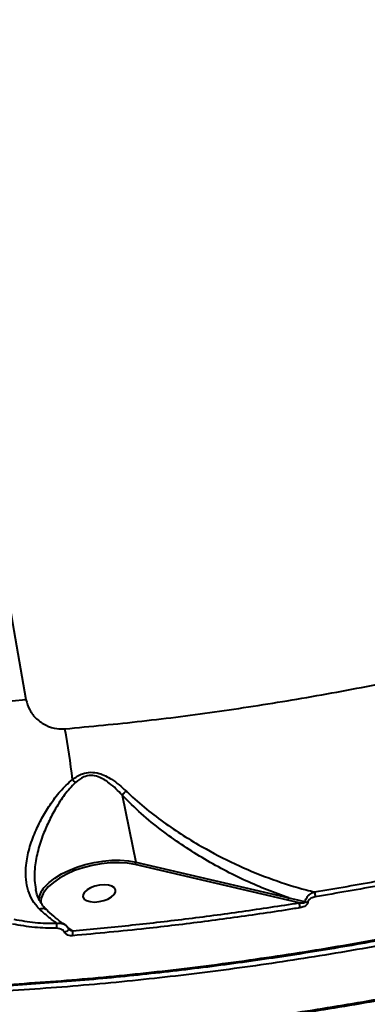
# Model space of a CAD drawing. Units: millimetres. Extents: x -611 to 14820, y -4509 to 11359.
# Drawn here: x 6564 to 6658, y 1971 to 2235 of the extents above; entities that cross this region are included whole.
import ezdxf

# ---------------------------------------------------------------- set-up
doc = ezdxf.new("R2010")
doc.units = ezdxf.units.MM
doc.layers.add('DiKom', color=7, linetype='Continuous')
doc.styles.add('style1', font='arial.ttf', dxfattribs={"width": 0.8})
doc.dimstyles.new('1-50', dxfattribs={"dimtxt": 400, "dimasz": 200, "dimexe": 100, "dimexo": 0, "dimgap": 200, "dimtad": 1, "dimtxsty": 'style1', "dimcen": 200, "dimclrd": 7, "dimclre": 7, "dimclrt": 7, "dimadec": 1, "dimazin": 2, "dimtfac": 1, "dimtmove": 0, "dimatfit": 2, "dimfxl": 0, "dimlwd": 25, "dimlwe": 18, "dimarcsym": 0})

# ---------------------------------------------------------------- blocks, each defined once
blk = doc.blocks.new('*D3')
at = {"layer": 'Defpoints', "color": 0, "linetype": 'Continuous', "transparency": 16777216}
for p in [(4162.32, 6927.5), (6719.89, -1159.93), (13164, -1159.93)]:
    blk.add_point(p, dxfattribs=at)
at = {"layer": 'DiKom', "color": 7, "linetype": 'Continuous', "lineweight": 18, "transparency": 16777216}
for p, q in [((4162.32, 6927.5), (13264, 6927.5)), ((6719.89, -1159.93), (13264, -1159.93))]:
    blk.add_line(p, q, dxfattribs=at)
at = {"layer": 'DiKom', "color": 7, "linetype": 'Continuous', "lineweight": 25, "transparency": 16777216}
blk.add_line((13164, 6527.5), (13164, -759.93), dxfattribs=at)
at = {"layer": 'DiKom', "color": 7, "linetype": 'Continuous', "transparency": 16777216}
for points in [[(13097.33, 6527.5), (13230.67, 6527.5), (13164, 6927.5)], [(13097.33, -759.93), (13230.67, -759.93), (13164, -1159.93)]]:
    blk.add_solid(points, dxfattribs=at)
at = {"layer": 'DiKom', "color": 7, "linetype": 'Continuous', "lineweight": 40, "transparency": 16777216, "insert": (12573.09, 3110.5), "char_height": 400, "attachment_point": 5, "rotation": 90, "style": 'style1'}
blk.add_mtext('{\\fArial|b1|i0|c204|p34;\\H2.5x;8100}', dxfattribs=at)
blk = doc.blocks.new('*D4')
at = {"layer": 'Defpoints', "color": 0, "linetype": 'Continuous', "transparency": 16777216}
for p in [(1388.65, 3070.72), (9900.04, 2718.23), (9900.04, -2749.5)]:
    blk.add_point(p, dxfattribs=at)
at = {"layer": 'DiKom', "color": 7, "linetype": 'Continuous', "lineweight": 18, "transparency": 16777216}
for p, q in [((1388.65, 3070.72), (1388.65, -2849.5)), ((9900.04, 2718.23), (9900.04, -2849.5))]:
    blk.add_line(p, q, dxfattribs=at)
at = {"layer": 'DiKom', "color": 7, "linetype": 'Continuous', "lineweight": 25, "transparency": 16777216}
blk.add_line((1788.65, -2749.5), (9500.04, -2749.5), dxfattribs=at)
at = {"layer": 'DiKom', "color": 7, "linetype": 'Continuous', "transparency": 16777216}
for points in [[(1788.65, -2682.83), (1788.65, -2816.17), (1388.65, -2749.5)], [(9500.04, -2682.83), (9500.04, -2816.17), (9900.04, -2749.5)]]:
    blk.add_solid(points, dxfattribs=at)
at = {"layer": 'DiKom', "color": 7, "linetype": 'Continuous', "lineweight": 40, "transparency": 16777216, "insert": (3798, -2209.68), "char_height": 400, "attachment_point": 5, "style": 'style1'}
blk.add_mtext('{\\fArial|b1|i0|c204|p34;\\H2.25x;8500}', dxfattribs=at)
blk = doc.blocks.new('*D5')
at = {"layer": 'Defpoints', "color": 0, "transparency": 16777216}
for p in [(4162.32, 8426.46), (7128.32, -3022.65), (14720.5, -3022.65)]:
    blk.add_point(p, dxfattribs=at)
at = {"layer": 'DiKom', "color": 7, "lineweight": 18, "transparency": 16777216}
for p, q in [((4162.32, 8426.46), (14820.5, 8426.46)), ((7128.32, -3022.65), (14820.5, -3022.65))]:
    blk.add_line(p, q, dxfattribs=at)
at = {"layer": 'DiKom', "color": 7, "lineweight": 25, "transparency": 16777216}
blk.add_line((14720.5, 8026.46), (14720.5, -2622.65), dxfattribs=at)
at = {"layer": 'DiKom', "color": 7, "transparency": 16777216}
for points in [[(14653.83, 8026.46), (14787.17, 8026.46), (14720.5, 8426.46)], [(14653.83, -2622.65), (14787.17, -2622.65), (14720.5, -3022.65)]]:
    blk.add_solid(points, dxfattribs=at)
at = {"layer": 'DiKom', "color": 7, "lineweight": 200, "transparency": 16777216, "insert": (14180.98, 3110.5), "char_height": 400, "attachment_point": 5, "rotation": 90, "style": 'style1'}
blk.add_mtext('{\\fArial|b1|i0|c204|p34;\\H2.25x;11500}', dxfattribs=at)
blk = doc.blocks.new('*D6')
at = {"layer": 'Defpoints', "color": 0, "transparency": 16777216}
for p in [(-611.35, 2561), (11400.04, 1986.5), (11400.04, -4409)]:
    blk.add_point(p, dxfattribs=at)
at = {"layer": 'DiKom', "color": 7, "lineweight": 18, "transparency": 16777216}
for p, q in [((-611.35, 2561), (-611.35, -4509)), ((11400.04, 1986.5), (11400.04, -4509))]:
    blk.add_line(p, q, dxfattribs=at)
at = {"layer": 'DiKom', "color": 7, "lineweight": 25, "transparency": 16777216}
blk.add_line((-211.35, -4409), (11000.04, -4409), dxfattribs=at)
at = {"layer": 'DiKom', "color": 7, "transparency": 16777216}
for points in [[(-211.35, -4342.33), (-211.35, -4475.67), (-611.35, -4409)], [(11000.04, -4342.33), (11000.04, -4475.67), (11400.04, -4409)]]:
    blk.add_solid(points, dxfattribs=at)
at = {"layer": 'DiKom', "color": 7, "lineweight": 200, "transparency": 16777216, "insert": (3927.5, -3869.48), "char_height": 400, "attachment_point": 5, "style": 'style1'}
blk.add_mtext('{\\fArial|b1|i0|c204|p34;\\H2.25x;12000}', dxfattribs=at)

msp = doc.modelspace()

# ---------------------------------------------------------------- linework, layer by layer
at = {"layer": 'DiKom', "color": 7, "linetype": 'Continuous', "lineweight": 40}
for p, q in [((6591.982, 2027.101), (6595.671, 2009.149)), ((6636.501, 1998.912), (6595.457, 2008.479)), ((6595.671, 2009.149), (6636.715, 1999.582)), ((6639.542, 1998.213), (6636.501, 1998.912)), ((6577.426, 1991.49), (6578.665, 1990.726))]:
    msp.add_line(p, q, dxfattribs=at)
at = {"layer": 'DiKom', "color": 7, "linetype": 'Continuous', "lineweight": 40, "flags": 128}
for points in [[(6524.207, 2430.843), (6524.361, 2427.742), (6525.459, 2407.135), (6526.682, 2386.588), (6528.031, 2366.108), (6529.504, 2345.703), (6531.102, 2325.377), (6532.823, 2305.138), (6534.668, 2284.991), (6536.636, 2264.945), (6538.725, 2245.004), (6540.936, 2225.176), (6543.268, 2205.466), (6545.72, 2185.88), (6548.29, 2166.426), (6550.979, 2147.11), (6553.786, 2127.936), (6556.709, 2108.912), (6559.748, 2090.044), (6562.902, 2071.337), (6566.169, 2052.798)], [(6521.758, 2034.336), (6523.084, 2036.114), (6524.74, 2037.876), (6526.713, 2039.605), (6528.982, 2041.286), (6531.529, 2042.904), (6534.329, 2044.444), (6537.357, 2045.892), (6540.586, 2047.234), (6543.986, 2048.459), (6547.526, 2049.555), (6551.174, 2050.512), (6554.896, 2051.321), (6558.659, 2051.976), (6562.428, 2052.47), (6566.169, 2052.798)], [(6595.457, 2008.479), (6593.406, 2008.827), (6591.173, 2008.98), (6588.812, 2008.934), (6586.379, 2008.69), (6583.933, 2008.255), (6581.534, 2007.638), (6579.24, 2006.854), (6577.105, 2005.923), (6575.182, 2004.867), (6573.517, 2003.711), (6572.149, 2002.484), (6571.113, 2001.215), (6570.797, 2000.703)], [(6571.32, 2002.629), (6572.409, 2003.707), (6573.911, 2004.871), (6575.67, 2005.955), (6577.647, 2006.935), (6579.801, 2007.79), (6582.085, 2008.502), (6584.448, 2009.055), (6586.84, 2009.437), (6589.209, 2009.64), (6591.503, 2009.659), (6593.673, 2009.494), (6595.671, 2009.149)], [(6587.177, 2003.064), (6585.932, 2002.97), (6584.681, 2002.696), (6583.526, 2002.264), (6582.559, 2001.709), (6581.86, 2001.076), (6581.484, 2000.417), (6581.463, 1999.784), (6581.798, 1999.229), (6582.461, 1998.797), (6583.4, 1998.523), (6584.538, 1998.429), (6585.783, 1998.523), (6587.034, 1998.797), (6588.189, 1999.229), (6589.156, 1999.784), (6589.855, 2000.417), (6590.231, 2001.076), (6590.252, 2001.709), (6589.917, 2002.264), (6589.253, 2002.696), (6588.315, 2002.97), (6587.177, 2003.064)], [(6577.6, 1991.219), (6577.615, 1991.135), (6577.573, 1990.993), (6577.459, 1990.838), (6577.282, 1990.682), (6577.057, 1990.537), (6576.802, 1990.415), (6576.537, 1990.327)]]:
    msp.add_lwpolyline(points, dxfattribs=at)
at = {"layer": 'DiKom', "color": 7, "linetype": 'Continuous', "lineweight": 40}
for centre, radius, start, end in [((6410.725, 2013.453), 168.871, 6.08784, 10.75169), ((6586.351, 2037.592), 9.91, 218.94833, 225.65532), ((6594.957, 2009.008), 0.728, 313.37898, 11.13353), ((6576.31, 1997.91), 6.868, 136.59571, 169.13684), ((6574.927, 1998.226), 4.815, 149.05024, 182.0692), ((6636.001, 1999.441), 0.728, 313.37044, 11.14207), ((6654.394, 2002.026), 10.758, 184.7885, 191.85559), ((6648.7, 1998.781), 9.175, 183.54417, 191.98115), ((6641.849, 2000.191), 1.813, 249.59071, 269.93224), ((6578.657, 1991.909), 4.3, 169.38418, 187.25592), ((6582.219, 1990.145), 3.601, 170.71436, 192.41476)]:
    msp.add_arc(centre, radius, start, end, dxfattribs=at)
for points, knots in [([(6576.632, 2044.956), (6583.519, 2045.603), (6597.298, 2046.898), (6618.104, 2049.594), (6639.134, 2052.861), (6660.337, 2056.77), (6681.639, 2061.308), (6702.572, 2066.379), (6723.072, 2071.951), (6743.087, 2077.987), (6762.943, 2084.582), (6782.561, 2091.74), (6801.868, 2099.448), (6820.443, 2107.538), (6838.238, 2115.976), (6855.227, 2124.717), (6871.679, 2133.903), (6887.515, 2143.52), (6902.663, 2153.545), (6916.798, 2163.765), (6929.895, 2174.14), (6941.952, 2184.63), (6953.156, 2195.4), (6963.432, 2206.424), (6972.722, 2217.67), (6980.828, 2228.902), (6987.749, 2240.082), (6993.508, 2251.177), (6998.193, 2262.356), (7001.741, 2273.585), (7004.118, 2284.827), (7005.169, 2295.063), (7005.274, 2304.314), (7004.736, 2309.811), (7004.467, 2312.562)], [0, 0, 0, 0, 0.0311785, 0.0623809, 0.0935594, 0.1256442, 0.1577551, 0.18984, 0.2210202, 0.2522244, 0.2834046, 0.3154897, 0.3476011, 0.3796862, 0.410889, 0.442116, 0.4733188, 0.5054257, 0.5375585, 0.5696655, 0.6009197, 0.6321979, 0.6634522, 0.6956101, 0.7277939, 0.7599519, 0.7912842, 0.8226405, 0.8539729, 0.886209, 0.9184712, 0.9507073, 0.9753306, 1, 1, 1, 1]), ([(6516.439, 1974.889), (6520.757, 1974.917), (6532.391, 1974.995), (6551.634, 1975.67), (6574.163, 1977.078), (6597.117, 1979.17), (6620.423, 1981.957), (6644.009, 1985.45), (6667.356, 1989.571), (6690.389, 1994.29), (6713.043, 1999.567), (6735.686, 2005.488), (6758.238, 2012.059), (6780.615, 2019.273), (6802.327, 2026.971), (6823.313, 2035.116), (6843.532, 2043.66), (6863.313, 2052.744), (6882.568, 2062.357), (6901.214, 2072.479), (6918.634, 2082.765), (6934.828, 2093.157), (6949.822, 2103.6), (6964.058, 2114.388), (6977.457, 2125.5), (6989.957, 2136.906), (7001.442, 2148.515), (7011.856, 2160.294), (7021.16, 2172.207), (7029.375, 2184.295), (7036.41, 2196.52), (7042.263, 2208.848), (7046.613, 2220.987), (7049.047, 2229.161), (7049.678, 2233.2), (7049.7, 2233.343)], [0, 0, 0, 0, 0.0185356, 0.0499377, 0.0813639, 0.1127659, 0.1450801, 0.1774207, 0.2097349, 0.2411369, 0.2725631, 0.3039652, 0.3362794, 0.3686198, 0.4009341, 0.4323361, 0.4637624, 0.4951644, 0.5274786, 0.5598191, 0.5921333, 0.6224048, 0.6526976, 0.6829691, 0.7140547, 0.7451637, 0.7762491, 0.8076513, 0.8390775, 0.8704797, 0.9027941, 0.9351346, 0.9674489, 0.998851, 1, 1, 1, 1]), ([(7048.859, 2226.348), (7048.226, 2224.021), (7046.52, 2217.75), (7042.702, 2207.453), (7037.112, 2195.48), (7030.218, 2183.37), (7022.013, 2171.163), (7012.487, 2158.9), (7001.851, 2146.851), (6990.168, 2135.051), (6977.522, 2123.531), (6963.707, 2112.104), (6948.721, 2100.813), (6932.59, 2089.704), (6915.666, 2079.018), (6898.029, 2068.785), (6879.767, 2059.019), (6860.585, 2049.562), (6840.509, 2040.461), (6819.59, 2031.757), (6798.537, 2023.736), (6777.457, 2016.392), (6756.446, 2009.703), (6734.91, 2003.469), (6712.897, 1997.731), (6690.469, 1992.517), (6667.809, 1987.879), (6644.984, 1983.842), (6622.064, 1980.422), (6598.974, 1977.614), (6575.789, 1975.457), (6552.589, 1973.973), (6529.884, 1973.195), (6507.742, 1973.109), (6486.213, 1973.686), (6464.95, 1974.937), (6444.033, 1976.882), (6423.565, 1979.546), (6405.11, 1982.621), (6393.783, 1985.04), (6388.773, 1986.11)], [0, 0, 0, 0, 0.0156515, 0.0421674, 0.0687038, 0.0952198, 0.122506, 0.1498144, 0.1771005, 0.2036165, 0.230153, 0.2566689, 0.283955, 0.3112635, 0.3385496, 0.3650656, 0.391602, 0.418118, 0.4454041, 0.4727126, 0.4999987, 0.52556, 0.5511395, 0.5767008, 0.6029494, 0.6292179, 0.6554666, 0.6819826, 0.7085191, 0.7350351, 0.7623214, 0.7896299, 0.8169161, 0.8434321, 0.8699685, 0.8964846, 0.9237709, 0.9510793, 0.9783655, 1, 1, 1, 1]), ([(7001.034, 2148.308), (7000.868, 2148.119), (6997.329, 2144.101), (6989.379, 2136.355), (6977.18, 2125.114), (6963.85, 2114.06), (6949.611, 2103.224), (6934.48, 2092.657), (6918.302, 2082.261), (6901.041, 2072.071), (6882.708, 2062.113), (6863.581, 2052.543), (6843.752, 2043.404), (6823.312, 2034.738), (6802.318, 2026.579), (6780.795, 2018.948), (6758.79, 2011.85), (6736.375, 2005.301), (6713.655, 1999.33), (6690.735, 1993.967), (6669.141, 1989.533), (6648.949, 1985.912), (6630.191, 1982.972), (6611.45, 1980.459), (6592.555, 1978.356), (6573.538, 1976.686), (6554.447, 1975.478), (6535.523, 1974.709), (6523.109, 1974.6), (6516.906, 1974.546)], [0, 0, 0, 0, 0.0019425, 0.0413, 0.0807724, 0.1203034, 0.1598345, 0.1993068, 0.2386642, 0.2795277, 0.3205201, 0.3615779, 0.4026359, 0.4436281, 0.4844917, 0.5253551, 0.5663474, 0.6074053, 0.6484632, 0.6894555, 0.730319, 0.7634301, 0.7965756, 0.829721, 0.8628322, 0.8971052, 0.9314161, 0.965727, 1, 1, 1, 1]), ([(6990.321, 2118.697), (6988.528, 2116.409), (6983.823, 2110.404), (6974.981, 2100.775), (6963.947, 2089.851), (6951.958, 2079.197), (6939.132, 2068.838), (6925.535, 2058.799), (6910.949, 2048.917), (6895.382, 2039.232), (6878.866, 2029.783), (6861.761, 2020.776), (6844.138, 2012.231), (6826.08, 2004.157), (6807.296, 1996.425), (6787.823, 1989.077), (6767.713, 1982.146), (6747.397, 1975.782), (6726.948, 1969.993), (6706.441, 1964.774), (6685.556, 1960.043), (6664.349, 1955.838), (6642.888, 1952.184), (6621.626, 1949.158), (6600.631, 1946.757), (6579.962, 1944.963), (6559.304, 1943.747), (6538.729, 1943.139), (6518.31, 1943.15), (6499.891, 1943.749), (6483.375, 1944.734), (6473.655, 1945.636), (6468.791, 1946.087)], [0, 0, 0, 0, 0.0213228, 0.0559646, 0.0906346, 0.1252762, 0.1589413, 0.1926322, 0.2262974, 0.2609395, 0.2956095, 0.3302517, 0.3639413, 0.3976567, 0.4313464, 0.4660119, 0.5007054, 0.535371, 0.569116, 0.6028868, 0.6366318, 0.6713525, 0.7061012, 0.7408219, 0.7746512, 0.8085064, 0.8423357, 0.8771408, 0.9119739, 0.9467791, 0.9733646, 1, 1, 1, 1]), ([(6566.169, 2052.798), (6566.435, 2051.856), (6566.964, 2049.983), (6568.906, 2047.558), (6571.463, 2045.792), (6574.185, 2044.914), (6575.912, 2044.944), (6576.632, 2044.956)], [0, 0, 0, 0, 0.21802082, 0.43323251, 0.64378782, 0.85143524, 1, 1, 1, 1]), ([(6569.81, 1996.513), (6569.591, 1996.732), (6568.701, 1997.625), (6567.477, 1999.475), (6566.464, 2002.192), (6566.045, 2005.186), (6566.152, 2008.714), (6566.968, 2012.772), (6568.487, 2017.013), (6570.407, 2020.955), (6572.669, 2024.647), (6575.298, 2028.296), (6577.53, 2030.341), (6578.644, 2031.362)], [0, 0, 0, 0, 0.0275983, 0.1121816, 0.1968265, 0.2807385, 0.3647041, 0.4782469, 0.5919087, 0.6886543, 0.785421, 0.8928605, 1, 1, 1, 1]), ([(6578.644, 2031.362), (6579.503, 2031.939), (6580.988, 2032.937), (6583.542, 2033.387), (6585.674, 2033.069), (6587.544, 2032.337), (6590.088, 2030.917), (6591.803, 2029.388), (6593.048, 2028.278)], [0, 0, 0, 0, 0.1914571, 0.3312408, 0.4704842, 0.5823723, 0.6969265, 1, 1, 1, 1]), ([(6591.983, 2027.109), (6591.982, 2027.111), (6590.934, 2028.297), (6589.39, 2029.817), (6587.139, 2031.353), (6585.509, 2032.145), (6583.616, 2032.529), (6581.362, 2032.078), (6580.141, 2031.086), (6579.424, 2030.505)], [0, 0, 0, 0, 0.00031838, 0.31687813, 0.42946732, 0.54444157, 0.67832357, 0.81138051, 1, 1, 1, 1]), ([(6579.424, 2030.505), (6578.431, 2029.45), (6576.441, 2027.338), (6574.161, 2023.648), (6572.174, 2019.932), (6570.495, 2015.976), (6569.162, 2011.735), (6568.483, 2007.707), (6568.38, 2004.366), (6568.694, 2002.599), (6568.836, 2001.802)], [0, 0, 0, 0, 0.1355019, 0.2714467, 0.3954107, 0.5193443, 0.6639298, 0.8083507, 0.9135405, 1, 1, 1, 1]), ([(6591.982, 2027.101), (6591.982, 2027.103), (6591.981, 2027.105), (6591.982, 2027.108), (6591.982, 2027.109), (6591.983, 2027.109)], [0, 0, 0, 0, 0.45172391, 0.82798403, 1, 1, 1, 1]), ([(6636.715, 1999.582), (6634.798, 2000.254), (6630.964, 2001.598), (6625.142, 2004.116), (6619.289, 2007.001), (6613.534, 2010.246), (6607.938, 2013.8), (6602.481, 2017.725), (6597.083, 2022.074), (6593.682, 2025.426), (6591.982, 2027.101)], [0, 0, 0, 0, 0.1257433, 0.251488, 0.3794603, 0.507422, 0.6285588, 0.7496656, 0.8748956, 1, 1, 1, 1]), ([(6593.048, 2028.278), (6593.018, 2028.248), (6592.805, 2028.034), (6592.391, 2027.602), (6592.125, 2027.281), (6591.983, 2027.109)], [0, 0, 0, 0, 0.0699796, 0.5005463, 1, 1, 1, 1]), ([(6593.048, 2028.278), (6593.223, 2028.11), (6594.996, 2026.394), (6598.512, 2023.312), (6603.725, 2019.36), (6609.079, 2015.812), (6615.657, 2011.944), (6623.473, 2007.994), (6632.474, 2004.339), (6639.211, 2002.223), (6642.915, 2001.315), (6643.674, 2001.128)], [0, 0, 0, 0, 0.0115177, 0.1169979, 0.22298, 0.3292398, 0.4351021, 0.6083256, 0.7820036, 0.9552822, 1, 1, 1, 1]), ([(6643.674, 2001.128), (6649.489, 2002.126), (6661.119, 2004.122), (6678.553, 2007.589), (6695.963, 2011.372), (6707.499, 2014.201), (6713.267, 2015.616)], [0, 0, 0, 0, 0.2490969, 0.4981946, 0.7490975, 1, 1, 1, 1]), ([(6713.618, 2014.337), (6707.878, 2012.929), (6696.399, 2010.113), (6678.993, 2006.327), (6661.477, 2002.839), (6649.737, 2000.824), (6643.866, 1999.816)], [0, 0, 0, 0, 0.2490976, 0.4981938, 0.7490969, 1, 1, 1, 1]), ([(6571.625, 1996.476), (6571.507, 1996.579), (6570.964, 1997.052), (6570.214, 1998.096), (6569.413, 1999.634), (6568.96, 2000.875), (6568.845, 2001.635), (6568.827, 2001.753)], [0, 0, 0, 0, 0.07871778, 0.35987277, 0.65100833, 0.94607041, 1, 1, 1, 1]), ([(6636.715, 1999.582), (6636.975, 1999.518), (6638.275, 1999.195), (6639.778, 1998.834), (6641.018, 1998.54), (6641.217, 1998.492)], [0, 0, 0, 0, 0.1735171, 0.8675058, 1, 1, 1, 1]), ([(6641.217, 1998.492), (6641.218, 1998.539), (6641.22, 1998.758), (6641.322, 1999.202), (6641.658, 1999.812), (6642.307, 2000.479), (6643.034, 2000.911), (6643.545, 2001.084), (6643.674, 2001.128)], [0, 0, 0, 0, 0.0398462, 0.1865084, 0.3715023, 0.5855251, 0.8948812, 1, 1, 1, 1]), ([(6643.866, 1999.816), (6643.464, 1999.719), (6642.866, 1999.574), (6642.244, 1999.15), (6641.954, 1998.806), (6641.856, 1998.539), (6641.849, 1998.406), (6641.847, 1998.379)], [0, 0, 0, 0, 0.4456166, 0.662333, 0.8365, 0.9657202, 1, 1, 1, 1]), ([(6578.665, 1990.726), (6583.698, 1991.184), (6593.764, 1992.1), (6608.968, 1993.847), (6624.233, 1995.845), (6634.439, 1997.424), (6639.542, 1998.213)], [0, 0, 0, 0, 0.2493142, 0.4986285, 0.7493144, 1, 1, 1, 1]), ([(6639.724, 1996.876), (6639.068, 1996.771), (6635.787, 1996.249), (6627.25, 1994.945), (6614.121, 1993.129), (6597.036, 1991.068), (6585.262, 1989.978), (6578.702, 1989.371)], [0, 0, 0, 0, 0.0321659, 0.1608354, 0.4183954, 0.6759564, 1, 1, 1, 1]), ([(6639.542, 1998.213), (6639.85, 1998.206), (6640.301, 1998.194), (6640.818, 1998.271), (6641.06, 1998.346), (6641.168, 1998.418), (6641.204, 1998.46), (6641.213, 1998.483), (6641.217, 1998.492)], [0, 0, 0, 0, 0.5066469, 0.7402889, 0.895267, 0.9534639, 0.9811377, 1, 1, 1, 1]), ([(6641.847, 1998.379), (6641.845, 1998.349), (6641.837, 1998.211), (6641.732, 1997.933), (6641.424, 1997.57), (6640.77, 1997.126), (6640.141, 1996.976), (6639.724, 1996.876)], [0, 0, 0, 0, 0.0349445, 0.1620618, 0.33627, 0.5591538, 1, 1, 1, 1]), ([(6569.81, 1996.513), (6569.847, 1996.53), (6569.961, 1996.582), (6570.305, 1996.71), (6570.823, 1996.788), (6571.327, 1996.698), (6571.513, 1996.497), (6571.579, 1996.425)], [0, 0, 0, 0, 0.0520887, 0.1611684, 0.4891335, 0.8170715, 1, 1, 1, 1]), ([(6574.431, 1992.701), (6573.671, 1993.26), (6572.147, 1994.382), (6570.591, 1995.801), (6569.81, 1996.513)], [0, 0, 0, 0, 0.4978698, 1, 1, 1, 1]), ([(6576.709, 1992.278), (6576.502, 1992.414), (6575.661, 1992.963), (6574.109, 1994.207), (6572.603, 1995.481), (6571.755, 1996.32), (6571.593, 1996.48)], [0, 0, 0, 0, 0.1268006, 0.5158791, 0.9077488, 1, 1, 1, 1]), ([(6574.391, 1991.366), (6572.433, 1991.392), (6568.489, 1991.443), (6564.567, 1992.142), (6562.593, 1992.494)], [0, 0, 0, 0, 0.4964934, 1, 1, 1, 1]), ([(6562.889, 1993.808), (6564.793, 1993.467), (6568.629, 1992.78), (6572.488, 1992.728), (6574.431, 1992.701)], [0, 0, 0, 0, 0.4964815, 1, 1, 1, 1]), ([(6574.431, 1992.701), (6574.846, 1992.719), (6575.608, 1992.752), (6576.389, 1992.502), (6576.661, 1992.275), (6576.688, 1992.252)], [0, 0, 0, 0, 0.5185732, 0.9516062, 1, 1, 1, 1]), ([(6577.591, 1991.215), (6577.493, 1991.398), (6577.281, 1991.795), (6576.935, 1992.137), (6576.704, 1992.254), (6576.695, 1992.258)], [0, 0, 0, 0, 0.4521911, 0.9775549, 1, 1, 1, 1]), ([(6576.537, 1990.327), (6576.463, 1990.453), (6576.316, 1990.706), (6575.873, 1991.036), (6575.225, 1991.314), (6574.689, 1991.348), (6574.391, 1991.366)], [0, 0, 0, 0, 0.1849092, 0.3685877, 0.6500855, 1, 1, 1, 1]), ([(6578.702, 1989.371), (6578.649, 1989.368), (6578.326, 1989.346), (6577.77, 1989.406), (6577.166, 1989.65), (6576.748, 1989.961), (6576.607, 1990.205), (6576.537, 1990.327)], [0, 0, 0, 0, 0.0639414, 0.3885898, 0.6455852, 0.8223068, 1, 1, 1, 1]), ([(6577.774, 1991.063), (6577.742, 1991.084), (6577.682, 1991.123), (6577.625, 1991.179), (6577.599, 1991.218), (6577.601, 1991.216), (6577.601, 1991.215)], [0, 0, 0, 0, 0.3143668, 0.5740174, 0.8189274, 1, 1, 1, 1]), ([(6577.774, 1991.062), (6577.776, 1991.061), (6577.884, 1990.982), (6578.158, 1990.873), (6578.452, 1990.772), (6578.635, 1990.733), (6578.665, 1990.726)], [0, 0, 0, 0, 0.0069641, 0.3788689, 0.8963154, 1, 1, 1, 1]), ([(6626.772, 1966.99), (6634.024, 1968.046), (6648.53, 1970.158), (6670.358, 1974.072), (6692.199, 1978.486), (6706.683, 1981.916), (6713.925, 1983.631)], [0, 0, 0, 0, 0.2485964, 0.4971927, 0.7485966, 1, 1, 1, 1]), ([(6713.939, 1983.21), (6706.794, 1981.517), (6692.504, 1978.131), (6670.795, 1973.731), (6648.935, 1969.799), (6634.299, 1967.666), (6626.981, 1966.599)], [0, 0, 0, 0, 0.2485969, 0.4971936, 0.7485969, 1, 1, 1, 1])]:
    msp.add_open_spline(points, degree=3, knots=knots, dxfattribs=at)

# ---------------------------------------------------------------- dimensions: what is measured, and where the dimension line sits
at = {"layer": 'DiKom', "color": 3, "lineweight": 200}
dim = msp.add_linear_dim(base=(14720.5, -3022.653), p1=(4162.319, 8426.459), p2=(7128.322, -3022.653), angle=90, text='{\\fArial|b1|i0|c204|p34;\\H2.25x;11500}', dimstyle='1-50', override={"dimasz": 400, "dimgap": 80}, dxfattribs=at)
dim.commit()
dim.dimension.update_dxf_attribs({"geometry": '*D5', "text_midpoint": (14720.5, 3110.5), "dimtype": 160})
at = {"layer": 'DiKom', "color": 7, "linetype": 'Continuous', "lineweight": 40}
dim = msp.add_linear_dim(base=(13164, -1159.928), p1=(4162.319, 6927.504), p2=(6719.885, -1159.928), angle=90, text='{\\fArial|b1|i0|c204|p34;\\H2.5x;8100}', dimstyle='1-50', override={"dimasz": 400, "dimgap": 80}, dxfattribs=at)
dim.commit()
dim.dimension.update_dxf_attribs({"geometry": '*D3', "text_midpoint": (13164, 3110.5), "dimtype": 160})
dim = msp.add_linear_dim(base=(9900.039, -2749.5), p1=(1388.648, 3070.724), p2=(9900.039, 2718.226), text='{\\fArial|b1|i0|c204|p34;\\H2.25x;8500}', dimstyle='1-50', override={"dimasz": 400, "dimgap": 80}, dxfattribs=at)
dim.commit()
dim.dimension.update_dxf_attribs({"geometry": '*D4', "text_midpoint": (3798, -2749.5), "dimtype": 160})
at = {"layer": 'DiKom', "color": 3, "lineweight": 200}
dim = msp.add_linear_dim(base=(11400.039, -4409), p1=(-611.351, 2561), p2=(11400.039, 1986.5), text='{\\fArial|b1|i0|c204|p34;\\H2.25x;12000}', dimstyle='1-50', override={"dimasz": 400, "dimgap": 80}, dxfattribs=at)
dim.commit()
dim.dimension.update_dxf_attribs({"geometry": '*D6', "text_midpoint": (3927.5, -4409), "dimtype": 160})

doc.saveas('drawing.dxf')
